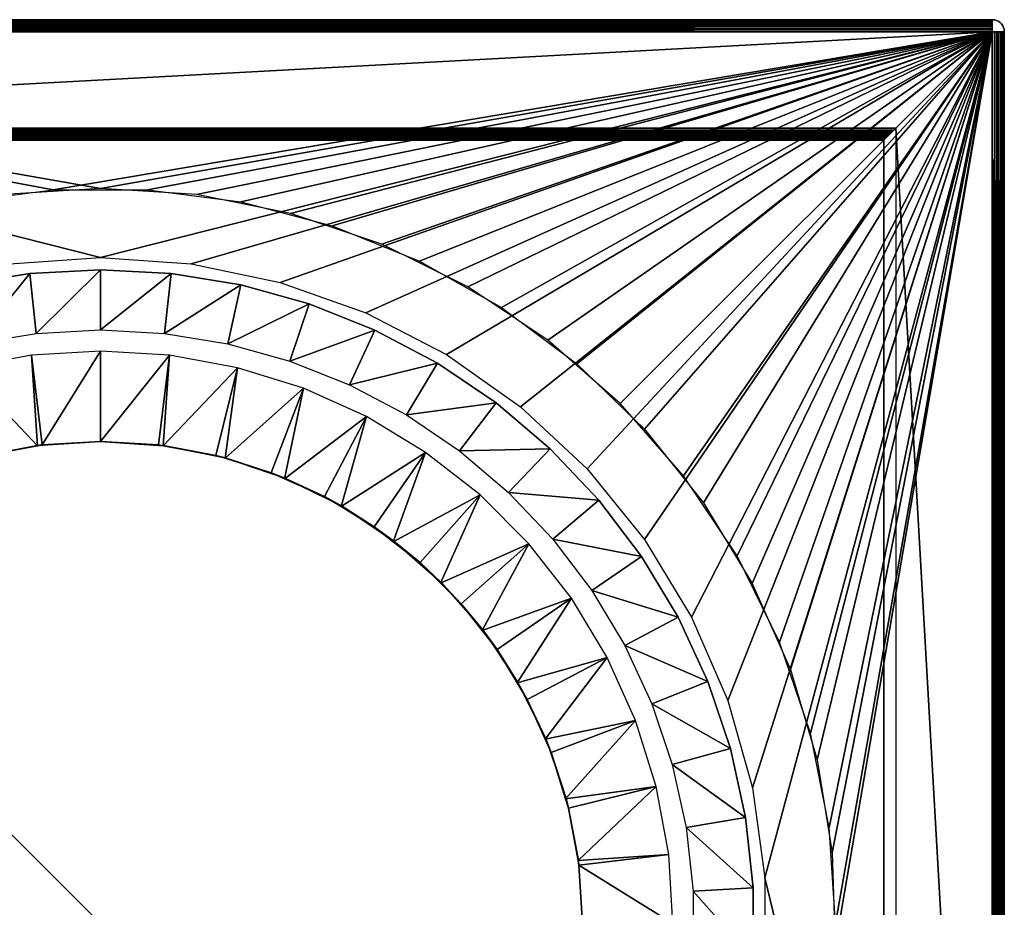
# Model space of a CAD drawing. Extents: x 0 to 500, y 0 to 1166.
# Drawn here: x 484 to 500, y 1151 to 1166 of the extents above; entities that cross this region are included whole.
import ezdxf

# ---------------------------------------------------------------- set-up
doc = ezdxf.new("R2010")
doc.units = 0
doc.header["$MEASUREMENT"] = 0

msp = doc.modelspace()

# ---------------------------------------------------------------- linework, layer by layer
for points in [[(499.799988, 1166, 32.700001), (470.200012, 1166, 32.700001), (499.799988, 1166, 65.300003)], [(499.799988, 1166, 65.300003), (470.200012, 1166, 32.700001), (470.200012, 1166, 65.300003)], [(499.799988, 1166, 30.799999), (470.200012, 1166, 30.799999), (470.200012, 1165.997559, 30.831289)], [(499.799988, 1166, 30.799999), (470.200012, 1165.997559, 30.831289), (499.799988, 1165.997559, 30.831289)], [(499.799988, 1166, 30.799999), (499.799988, 1166, 0.200003), (470.200012, 1166, 30.799999)], [(470.200012, 1166, 30.799999), (499.799988, 1166, 0.200003), (470.200012, 1166, 0.200003)], [(499.799988, 1165.997559, 65.668716), (470.200012, 1165.997559, 65.668716), (470.200012, 1166, 65.700005)], [(499.799988, 1165.997559, 65.668716), (470.200012, 1166, 65.700005), (499.799988, 1166, 65.700005)], [(499.799988, 1166, 110.799995), (499.799988, 1166, 65.700005), (470.200012, 1166, 110.799995)], [(470.200012, 1166, 110.799995), (499.799988, 1166, 65.700005), (470.200012, 1166, 65.700005)], [(499.799988, 1165.997559, 30.831289), (470.200012, 1165.997559, 30.831289), (470.200012, 1165.990234, 30.861807)], [(499.799988, 1165.997559, 30.831289), (470.200012, 1165.990234, 30.861807), (499.799988, 1165.990234, 30.861807)], [(499.799988, 1165.990234, 65.638199), (470.200012, 1165.990234, 65.638199), (470.200012, 1165.997559, 65.668716)], [(499.799988, 1165.990234, 65.638199), (470.200012, 1165.997559, 65.668716), (499.799988, 1165.997559, 65.668716)], [(499.799988, 1165.990234, 30.861807), (470.200012, 1165.990234, 30.861807), (470.200012, 1165.978149, 30.8908)], [(499.799988, 1165.990234, 30.861807), (470.200012, 1165.978149, 30.8908), (499.799988, 1165.978149, 30.8908)], [(499.799988, 1165.978149, 65.6092), (470.200012, 1165.978149, 65.6092), (470.200012, 1165.990234, 65.638199)], [(499.799988, 1165.978149, 65.6092), (470.200012, 1165.990234, 65.638199), (499.799988, 1165.990234, 65.638199)], [(499.799988, 1165.978149, 30.8908), (470.200012, 1165.978149, 30.8908), (470.200012, 1165.961792, 30.917559)], [(499.799988, 1165.978149, 30.8908), (470.200012, 1165.961792, 30.917559), (499.799988, 1165.961792, 30.917559)], [(499.799988, 1165.961792, 65.582443), (470.200012, 1165.961792, 65.582443), (470.200012, 1165.978149, 65.6092)], [(499.799988, 1165.961792, 65.582443), (470.200012, 1165.978149, 65.6092), (499.799988, 1165.978149, 65.6092)], [(499.799988, 1165.961792, 30.917559), (470.200012, 1165.961792, 30.917559), (470.200012, 1165.941528, 30.941423)], [(499.799988, 1165.961792, 30.917559), (470.200012, 1165.941528, 30.941423), (499.799988, 1165.941528, 30.941423)], [(499.799988, 1165.941528, 65.558586), (470.200012, 1165.941528, 65.558586), (470.200012, 1165.961792, 65.582443)], [(499.799988, 1165.941528, 65.558586), (470.200012, 1165.961792, 65.582443), (499.799988, 1165.961792, 65.582443)], [(499.834717, 1165.99707, 65.300003), (499.834717, 1165.99707, 32.700001), (499.799988, 1166, 32.700001)], [(499.834717, 1165.99707, 65.300003), (499.799988, 1166, 32.700001), (499.799988, 1166, 65.300003)], [(499.834717, 1165.99707, 30.799999), (499.834717, 1165.99707, 0.200003), (499.799988, 1166, 0.200003)], [(499.834717, 1165.99707, 30.799999), (499.799988, 1166, 0.200003), (499.799988, 1166, 30.799999)], [(499.799988, 1166, 65.700005), (499.799988, 1166, 110.799995), (499.834717, 1165.99707, 110.799995)], [(499.799988, 1166, 65.700005), (499.834717, 1165.99707, 110.799995), (499.834717, 1165.99707, 65.700005)], [(499.868408, 1165.987915, 65.300003), (499.868408, 1165.987915, 32.700001), (499.834717, 1165.99707, 32.700001)], [(499.868408, 1165.987915, 65.300003), (499.834717, 1165.99707, 32.700001), (499.834717, 1165.99707, 65.300003)], [(499.868408, 1165.987915, 30.799999), (499.868408, 1165.987915, 0.200003), (499.834717, 1165.99707, 0.200003)], [(499.868408, 1165.987915, 30.799999), (499.834717, 1165.99707, 0.200003), (499.834717, 1165.99707, 30.799999)], [(499.834717, 1165.99707, 65.700005), (499.834717, 1165.99707, 110.799995), (499.868408, 1165.987915, 110.799995)], [(499.834717, 1165.99707, 65.700005), (499.868408, 1165.987915, 110.799995), (499.868408, 1165.987915, 65.700005)], [(499.899994, 1165.973145, 65.300003), (499.899994, 1165.973145, 32.700001), (499.868408, 1165.987915, 32.700001)], [(499.899994, 1165.973145, 65.300003), (499.868408, 1165.987915, 32.700001), (499.868408, 1165.987915, 65.300003)], [(499.899994, 1165.973145, 30.799999), (499.899994, 1165.973145, 0.200003), (499.868408, 1165.987915, 0.200003)], [(499.899994, 1165.973145, 30.799999), (499.868408, 1165.987915, 0.200003), (499.868408, 1165.987915, 30.799999)], [(499.868408, 1165.987915, 65.700005), (499.868408, 1165.987915, 110.799995), (499.899994, 1165.973145, 110.799995)], [(499.868408, 1165.987915, 65.700005), (499.899994, 1165.973145, 110.799995), (499.899994, 1165.973145, 65.700005)], [(499.928528, 1165.953125, 65.300003), (499.928528, 1165.953125, 32.700001), (499.899994, 1165.973145, 32.700001)], [(499.928528, 1165.953125, 65.300003), (499.899994, 1165.973145, 32.700001), (499.899994, 1165.973145, 65.300003)], [(499.928528, 1165.953125, 30.799999), (499.928528, 1165.953125, 0.200003), (499.899994, 1165.973145, 0.200003)], [(499.928528, 1165.953125, 30.799999), (499.899994, 1165.973145, 0.200003), (499.899994, 1165.973145, 30.799999)], [(499.899994, 1165.973145, 65.700005), (499.899994, 1165.973145, 110.799995), (499.928528, 1165.953125, 110.799995)], [(499.899994, 1165.973145, 65.700005), (499.928528, 1165.953125, 110.799995), (499.928528, 1165.953125, 65.700005)], [(499.953217, 1165.928589, 65.300003), (499.953217, 1165.928589, 32.700001), (499.928528, 1165.953125, 32.700001)], [(499.953217, 1165.928589, 65.300003), (499.928528, 1165.953125, 32.700001), (499.928528, 1165.953125, 65.300003)], [(499.953217, 1165.928589, 30.799999), (499.953217, 1165.928589, 0.200003), (499.928528, 1165.953125, 0.200003)], [(499.953217, 1165.928589, 30.799999), (499.928528, 1165.953125, 0.200003), (499.928528, 1165.953125, 30.799999)], [(499.928528, 1165.953125, 65.700005), (499.928528, 1165.953125, 110.799995), (499.953217, 1165.928589, 110.799995)], [(499.928528, 1165.953125, 65.700005), (499.953217, 1165.928589, 110.799995), (499.953217, 1165.928589, 65.700005)], [(499.799988, 1165.941528, 30.941423), (470.200012, 1165.941528, 30.941423), (470.200012, 1165.917603, 30.961803)], [(499.799988, 1165.941528, 30.941423), (470.200012, 1165.917603, 30.961803), (499.799988, 1165.917603, 30.961803)], [(499.799988, 1165.917603, 65.5382), (470.200012, 1165.917603, 65.5382), (470.200012, 1165.941528, 65.558586)], [(499.799988, 1165.917603, 65.5382), (470.200012, 1165.941528, 65.558586), (499.799988, 1165.941528, 65.558586)], [(499.799988, 1165.917603, 30.961803), (470.200012, 1165.917603, 30.961803), (470.200012, 1165.890869, 30.978203)], [(499.799988, 1165.917603, 30.961803), (470.200012, 1165.890869, 30.978203), (499.799988, 1165.890869, 30.978203)], [(499.799988, 1165.890869, 65.521797), (470.200012, 1165.890869, 65.521797), (470.200012, 1165.917603, 65.5382)], [(499.799988, 1165.890869, 65.521797), (470.200012, 1165.917603, 65.5382), (499.799988, 1165.917603, 65.5382)], [(499.799988, 1165.890869, 30.978203), (470.200012, 1165.890869, 30.978203), (470.200012, 1165.861816, 30.990213)], [(499.799988, 1165.890869, 30.978203), (470.200012, 1165.861816, 30.990213), (499.799988, 1165.861816, 30.990213)], [(499.799988, 1165.861816, 65.509789), (470.200012, 1165.861816, 65.509789), (470.200012, 1165.890869, 65.521797)], [(499.799988, 1165.861816, 65.509789), (470.200012, 1165.890869, 65.521797), (499.799988, 1165.890869, 65.521797)], [(499.799988, 1165.861816, 30.990213), (470.200012, 1165.861816, 30.990213), (470.200012, 1165.831299, 30.997538)], [(499.799988, 1165.861816, 30.990213), (470.200012, 1165.831299, 30.997538), (499.799988, 1165.831299, 30.997538)], [(499.799988, 1165.831299, 65.502464), (470.200012, 1165.831299, 65.502464), (470.200012, 1165.861816, 65.509789)], [(499.799988, 1165.831299, 65.502464), (470.200012, 1165.861816, 65.509789), (499.799988, 1165.861816, 65.509789)], [(499.799988, 1165.831299, 30.997538), (470.200012, 1165.831299, 30.997538), (470.200012, 1165.799927, 31)], [(499.799988, 1165.831299, 30.997538), (470.200012, 1165.799927, 31), (499.799988, 1165.799927, 31)], [(499.799988, 1165.799927, 65.5), (470.200012, 1165.799927, 65.5), (470.200012, 1165.831299, 65.502464)], [(499.799988, 1165.799927, 65.5), (470.200012, 1165.831299, 65.502464), (499.799988, 1165.831299, 65.502464)], [(499.799988, 1165.799927, 32.5), (485, 1163.200073, 32.5), (470.200012, 1165.799927, 32.5)], [(470.200012, 1165.799927, 32.5), (485, 1163.200073, 32.5), (483.407562, 1163.095703, 32.5)], [(470.200012, 1165.799927, 65.5), (483.495361, 1161.947021, 65.5), (485, 1162.050049, 65.5)], [(470.200012, 1165.799927, 65.5), (485, 1162.050049, 65.5), (499.799988, 1165.799927, 65.5)], [(470.200012, 1165.799927, 31), (482.667877, 1162.975098, 31), (484.218353, 1163.174927, 31)], [(470.200012, 1165.799927, 31), (484.218353, 1163.174927, 31), (499.799988, 1165.799927, 31)], [(470.200012, 1136.199951), (470.200012, 1165.799927), (499.799988, 1136.199951)], [(499.799988, 1136.199951), (470.200012, 1165.799927), (499.799988, 1165.799927)], [(498.200012, 1164.200073, 111), (499.799988, 1165.799927, 111), (470.200012, 1164.200073, 111)], [(470.200012, 1164.200073, 111), (499.799988, 1165.799927, 111), (470.200012, 1165.799927, 111)], [(484.218353, 1163.174927, 31), (485.781677, 1163.174927, 31), (499.799988, 1165.799927, 31)], [(499.799988, 1165.799927, 32.5), (486.592407, 1163.095703, 32.5), (485, 1163.200073, 32.5)], [(499.799988, 1165.799927, 65.5), (485, 1162.050049, 65.5), (486.504608, 1161.947021, 65.5)], [(499.799988, 1165.799927, 31), (485.781677, 1163.174927, 31), (487.332123, 1162.975098, 31)], [(499.799988, 1165.799927, 65.5), (486.504608, 1161.947021, 65.5), (487.981262, 1161.640137, 65.5)], [(488.157562, 1162.784302, 32.5), (486.592407, 1163.095703, 32.5), (499.799988, 1165.799927, 32.5)], [(499.799988, 1165.799927, 31), (487.332123, 1162.975098, 31), (488.84433, 1162.578491, 31)], [(487.981262, 1161.640137, 65.5), (489.402313, 1161.135254, 65.5), (499.799988, 1165.799927, 65.5)], [(499.799988, 1165.799927, 32.5), (489.668732, 1162.27124, 32.5), (488.157562, 1162.784302, 32.5)], [(488.84433, 1162.578491, 31), (490.293396, 1161.991821, 31), (499.799988, 1165.799927, 31)], [(499.799988, 1165.799927, 65.5), (489.402313, 1161.135254, 65.5), (490.741394, 1160.441406, 65.5)], [(499.799988, 1165.799927, 32.5), (491.100006, 1161.565552, 32.5), (489.668732, 1162.27124, 32.5)], [(499.799988, 1165.799927, 31), (490.293396, 1161.991821, 31), (491.655518, 1161.224609, 31)], [(499.799988, 1165.799927, 65.5), (490.741394, 1160.441406, 65.5), (491.973511, 1159.571655, 65.5)], [(492.42688, 1160.678833, 32.5), (491.100006, 1161.565552, 32.5), (499.799988, 1165.799927, 32.5)], [(499.799988, 1165.799927, 31), (491.655518, 1161.224609, 31), (492.908356, 1160.289673, 31)], [(491.973511, 1159.571655, 65.5), (493.075714, 1158.542114, 65.5), (499.799988, 1165.799927, 65.5)], [(499.799988, 1165.799927, 32.5), (493.626709, 1159.626709, 32.5), (492.42688, 1160.678833, 32.5)], [(492.908356, 1160.289673, 31), (494.031372, 1159.202148, 31), (499.799988, 1165.799927, 31)], [(493.075714, 1158.542114, 65.5), (494.027496, 1157.372192, 65.5), (499.799988, 1165.799927, 65.5)], [(499.799988, 1165.799927, 32.5), (494.678925, 1158.42688, 32.5), (493.626709, 1159.626709, 32.5)], [(499.799988, 1165.799927, 65.5), (494.027496, 1157.372192, 65.5), (494.811127, 1156.08374, 65.5)], [(499.799988, 1165.799927, 31), (494.031372, 1159.202148, 31), (495.006073, 1157.979858, 31)], [(495.565491, 1157.099976, 32.5), (494.678925, 1158.42688, 32.5), (499.799988, 1165.799927, 32.5)], [(499.799988, 1165.799927, 65.5), (494.811127, 1156.08374, 65.5), (495.411987, 1154.700439, 65.5)], [(499.799988, 1165.799927, 31), (495.006073, 1157.979858, 31), (495.816498, 1156.642944, 31)], [(495.411987, 1154.700439, 65.5), (495.818848, 1153.248169, 65.5), (499.799988, 1165.799927, 65.5)], [(499.799988, 1165.799927, 32.5), (496.271301, 1155.668701, 32.5), (495.565491, 1157.099976, 32.5)], [(496.44928, 1155.213501, 31), (499.799988, 1165.799927, 31), (495.816498, 1156.642944, 31)], [(499.799988, 1165.799927, 65.5), (495.818848, 1153.248169, 65.5), (496.024261, 1151.75415, 65.5)], [(499.799988, 1165.799927, 65.5), (496.024261, 1151.75415, 65.5), (499.799988, 1136.199951, 65.5)], [(496.784271, 1154.157593, 32.5), (496.271301, 1155.668701, 32.5), (499.799988, 1165.799927, 32.5)], [(496.44928, 1155.213501, 31), (496.894135, 1153.714722, 31), (499.799988, 1165.799927, 31)], [(499.799988, 1165.799927, 32.5), (497.095612, 1152.592407, 32.5), (496.784271, 1154.157593, 32.5)], [(496.894135, 1153.714722, 31), (497.143616, 1152.171509, 31), (499.799988, 1165.799927, 31)], [(499.799988, 1165.799927, 32.5), (497.200012, 1151, 32.5), (497.095612, 1152.592407, 32.5)], [(499.799988, 1165.799927, 31), (497.143616, 1152.171509, 31), (497.193726, 1150.609009, 31)], [(499.799988, 1165.799927, 31), (497.193726, 1150.609009, 31), (499.799988, 1136.199951, 31)], [(499.799988, 1136.199951, 32.5), (497.200012, 1151, 32.5), (499.799988, 1165.799927, 32.5)], [(498.200012, 1164.200073, 111), (499.799988, 1136.199951, 111), (499.799988, 1165.799927, 111)], [(499.834717, 1136.199951, 30.996964), (499.834717, 1165.799927, 30.996964), (499.799988, 1165.799927, 31)], [(499.834717, 1136.199951, 30.996964), (499.799988, 1165.799927, 31), (499.799988, 1136.199951, 31)], [(499.799988, 1136.199951, 65.5), (499.799988, 1165.799927, 65.5), (499.834717, 1165.799927, 65.503036)], [(499.799988, 1136.199951, 65.5), (499.834717, 1165.799927, 65.503036), (499.834717, 1136.199951, 65.503036)], [(499.868408, 1136.199951, 30.98794), (499.868408, 1165.799927, 30.98794), (499.834717, 1165.799927, 30.996964)], [(499.868408, 1136.199951, 30.98794), (499.834717, 1165.799927, 30.996964), (499.834717, 1136.199951, 30.996964)], [(499.834717, 1136.199951, 65.503036), (499.834717, 1165.799927, 65.503036), (499.868408, 1165.799927, 65.512062)], [(499.834717, 1136.199951, 65.503036), (499.868408, 1165.799927, 65.512062), (499.868408, 1136.199951, 65.512062)], [(499.899994, 1136.199951, 30.973207), (499.899994, 1165.799927, 30.973207), (499.868408, 1165.799927, 30.98794)], [(499.899994, 1136.199951, 30.973207), (499.868408, 1165.799927, 30.98794), (499.868408, 1136.199951, 30.98794)], [(499.868408, 1136.199951, 65.512062), (499.868408, 1165.799927, 65.512062), (499.899994, 1165.799927, 65.526802)], [(499.868408, 1136.199951, 65.512062), (499.899994, 1165.799927, 65.526802), (499.899994, 1136.199951, 65.526802)], [(499.928528, 1136.199951, 30.953209), (499.928528, 1165.799927, 30.953209), (499.899994, 1165.799927, 30.973207)], [(499.928528, 1136.199951, 30.953209), (499.899994, 1165.799927, 30.973207), (499.899994, 1136.199951, 30.973207)], [(499.899994, 1136.199951, 65.526802), (499.899994, 1165.799927, 65.526802), (499.928528, 1165.799927, 65.546799)], [(499.899994, 1136.199951, 65.526802), (499.928528, 1165.799927, 65.546799), (499.928528, 1136.199951, 65.546799)], [(499.953217, 1136.199951, 30.92856), (499.953217, 1165.799927, 30.92856), (499.928528, 1165.799927, 30.953209)], [(499.953217, 1136.199951, 30.92856), (499.928528, 1165.799927, 30.953209), (499.928528, 1136.199951, 30.953209)], [(499.928528, 1136.199951, 65.546799), (499.928528, 1165.799927, 65.546799), (499.953217, 1165.799927, 65.571442)], [(499.928528, 1136.199951, 65.546799), (499.953217, 1165.799927, 65.571442), (499.953217, 1136.199951, 65.571442)], [(499.973175, 1165.900024, 65.300003), (499.973175, 1165.900024, 32.700001), (499.953217, 1165.928589, 32.700001)], [(499.973175, 1165.900024, 65.300003), (499.953217, 1165.928589, 32.700001), (499.953217, 1165.928589, 65.300003)], [(499.973175, 1165.900024, 30.799999), (499.973175, 1165.900024, 0.200003), (499.953217, 1165.928589, 0.200003)], [(499.973175, 1165.900024, 30.799999), (499.953217, 1165.928589, 0.200003), (499.953217, 1165.928589, 30.799999)], [(499.953217, 1165.928589, 65.700005), (499.953217, 1165.928589, 110.799995), (499.973175, 1165.900024, 110.799995)], [(499.953217, 1165.928589, 65.700005), (499.973175, 1165.900024, 110.799995), (499.973175, 1165.900024, 65.700005)], [(499.973175, 1136.199951, 30.900002), (499.973175, 1165.799927, 30.900002), (499.953217, 1165.799927, 30.92856)], [(499.973175, 1136.199951, 30.900002), (499.953217, 1165.799927, 30.92856), (499.953217, 1136.199951, 30.92856)], [(499.953217, 1136.199951, 65.571442), (499.953217, 1165.799927, 65.571442), (499.973175, 1165.799927, 65.599998)], [(499.953217, 1136.199951, 65.571442), (499.973175, 1165.799927, 65.599998), (499.973175, 1136.199951, 65.599998)], [(499.987915, 1165.868408, 65.300003), (499.987915, 1165.868408, 32.700001), (499.973175, 1165.900024, 32.700001)], [(499.987915, 1165.868408, 65.300003), (499.973175, 1165.900024, 32.700001), (499.973175, 1165.900024, 65.300003)], [(499.987915, 1165.868408, 30.799999), (499.987915, 1165.868408, 0.200003), (499.973175, 1165.900024, 0.200003)], [(499.987915, 1165.868408, 30.799999), (499.973175, 1165.900024, 0.200003), (499.973175, 1165.900024, 30.799999)], [(499.973175, 1165.900024, 65.700005), (499.973175, 1165.900024, 110.799995), (499.987915, 1165.868408, 110.799995)], [(499.973175, 1165.900024, 65.700005), (499.987915, 1165.868408, 110.799995), (499.987915, 1165.868408, 65.700005)], [(499.987915, 1136.199951, 30.868404), (499.987915, 1165.799927, 30.868404), (499.973175, 1165.799927, 30.900002)], [(499.987915, 1136.199951, 30.868404), (499.973175, 1165.799927, 30.900002), (499.973175, 1136.199951, 30.900002)], [(499.973175, 1136.199951, 65.599998), (499.973175, 1165.799927, 65.599998), (499.987915, 1165.799927, 65.631599)], [(499.973175, 1136.199951, 65.599998), (499.987915, 1165.799927, 65.631599), (499.987915, 1136.199951, 65.631599)], [(499.996948, 1165.834717, 65.300003), (499.996948, 1165.834717, 32.700001), (499.987915, 1165.868408, 32.700001)], [(499.996948, 1165.834717, 65.300003), (499.987915, 1165.868408, 32.700001), (499.987915, 1165.868408, 65.300003)], [(499.996948, 1165.834717, 30.799999), (499.996948, 1165.834717, 0.200003), (499.987915, 1165.868408, 0.200003)], [(499.996948, 1165.834717, 30.799999), (499.987915, 1165.868408, 0.200003), (499.987915, 1165.868408, 30.799999)], [(499.987915, 1165.868408, 65.700005), (499.987915, 1165.868408, 110.799995), (499.996948, 1165.834717, 110.799995)], [(499.987915, 1165.868408, 65.700005), (499.996948, 1165.834717, 110.799995), (499.996948, 1165.834717, 65.700005)], [(499.996948, 1136.199951, 30.83473), (499.996948, 1165.799927, 30.83473), (499.987915, 1165.799927, 30.868404)], [(499.996948, 1136.199951, 30.83473), (499.987915, 1165.799927, 30.868404), (499.987915, 1136.199951, 30.868404)], [(499.987915, 1136.199951, 65.631599), (499.987915, 1165.799927, 65.631599), (499.996948, 1165.799927, 65.665276)], [(499.987915, 1136.199951, 65.631599), (499.996948, 1165.799927, 65.665276), (499.996948, 1136.199951, 65.665276)], [(500, 1165.799927, 65.300003), (500, 1165.799927, 32.700001), (499.996948, 1165.834717, 32.700001)], [(500, 1165.799927, 65.300003), (499.996948, 1165.834717, 32.700001), (499.996948, 1165.834717, 65.300003)], [(500, 1165.799927, 30.799999), (500, 1165.799927, 0.200003), (499.996948, 1165.834717, 0.200003)], [(500, 1165.799927, 30.799999), (499.996948, 1165.834717, 0.200003), (499.996948, 1165.834717, 30.799999)], [(499.996948, 1165.834717, 65.700005), (499.996948, 1165.834717, 110.799995), (500, 1165.799927, 110.799995)], [(499.996948, 1165.834717, 65.700005), (500, 1165.799927, 110.799995), (500, 1165.799927, 65.700005)], [(500, 1136.199951, 30.799999), (500, 1165.799927, 30.799999), (499.996948, 1165.799927, 30.83473)], [(500, 1136.199951, 30.799999), (499.996948, 1165.799927, 30.83473), (499.996948, 1136.199951, 30.83473)], [(499.996948, 1136.199951, 65.665276), (499.996948, 1165.799927, 65.665276), (500, 1165.799927, 65.700005)], [(499.996948, 1136.199951, 65.665276), (500, 1165.799927, 65.700005), (500, 1136.199951, 65.700005)], [(500, 1136.199951, 32.700001), (500, 1165.799927, 32.700001), (500, 1136.199951, 65.300003)], [(500, 1136.199951, 65.300003), (500, 1165.799927, 32.700001), (500, 1165.799927, 65.300003)], [(500, 1136.199951, 0.200003), (500, 1165.799927, 0.200003), (500, 1136.199951, 30.799999)], [(500, 1136.199951, 30.799999), (500, 1165.799927, 0.200003), (500, 1165.799927, 30.799999)], [(500, 1136.199951, 65.700005), (500, 1165.799927, 65.700005), (500, 1136.199951, 110.799995)], [(500, 1136.199951, 110.799995), (500, 1165.799927, 65.700005), (500, 1165.799927, 110.799995)], [(498.13858, 1164.13855, 110.989151), (470.151611, 1164.151611, 110.994057), (470.13858, 1164.13855, 110.989151)], [(498.13858, 1164.13855, 110.989151), (470.168884, 1164.168823, 110.996178), (470.151611, 1164.151611, 110.994057)], [(470.168884, 1164.168823, 110.996178), (498.168884, 1164.168823, 110.996178), (498.200012, 1164.200073, 111)], [(470.168884, 1164.168823, 110.996178), (498.200012, 1164.200073, 111), (470.200012, 1164.200073, 111)], [(498.151611, 1164.151611, 110.994057), (498.168884, 1164.168823, 110.996178), (470.168884, 1164.168823, 110.996178)], [(498.151611, 1164.151611, 110.994057), (470.168884, 1164.168823, 110.996178), (498.13858, 1164.13855, 110.989151)], [(498.200012, 1137.799927, 111), (499.799988, 1136.199951, 111), (498.200012, 1164.200073, 111)], [(470, 1164, 110.799995), (498, 1164, 110.799995), (470.001526, 1164.001465, 110.824745)], [(470, 1164, 110.799995), (470, 1164, 65.700005), (498, 1164, 110.799995)], [(498, 1164, 110.799995), (470, 1164, 65.700005), (498, 1164, 65.700005)], [(470.001526, 1164.001465, 110.824745), (498.001526, 1164.001465, 110.824745), (470.002777, 1164.002808, 110.83123)], [(470.001526, 1164.001465, 110.824745), (498, 1164, 110.799995), (498.001526, 1164.001465, 110.824745)], [(470.002777, 1164.002808, 110.83123), (498.002777, 1164.002808, 110.83123), (470.006287, 1164.006226, 110.849854)], [(470.002777, 1164.002808, 110.83123), (498.001526, 1164.001465, 110.824745), (498.002777, 1164.002808, 110.83123)], [(470.006287, 1164.006226, 110.849854), (498.006287, 1164.006226, 110.849854), (470.010223, 1164.010254, 110.861656)], [(470.006287, 1164.006226, 110.849854), (498.002777, 1164.002808, 110.83123), (498.006287, 1164.006226, 110.849854)], [(470.010223, 1164.010254, 110.861656), (498.010223, 1164.010254, 110.861656), (470.014801, 1164.014771, 110.875595)], [(470.010223, 1164.010254, 110.861656), (498.006287, 1164.006226, 110.849854), (498.010223, 1164.010254, 110.861656)], [(470.014801, 1164.014771, 110.875595), (498.014801, 1164.014771, 110.875595), (470.022247, 1164.022217, 110.890556)], [(470.014801, 1164.014771, 110.875595), (498.010223, 1164.010254, 110.861656), (498.014801, 1164.014771, 110.875595)], [(470.022247, 1164.022217, 110.890556), (498.022247, 1164.022217, 110.890556), (470.027985, 1164.027954, 110.902054)], [(470.022247, 1164.022217, 110.890556), (498.014801, 1164.014771, 110.875595), (498.022247, 1164.022217, 110.890556)], [(470.027985, 1164.027954, 110.902054), (498.022247, 1164.022217, 110.890556), (470.038727, 1164.038696, 110.917168)], [(498.038727, 1164.038696, 110.917168), (470.047058, 1164.046997, 110.928879), (470.038727, 1164.038696, 110.917168)], [(498.038727, 1164.038696, 110.917168), (470.038727, 1164.038696, 110.917168), (498.027985, 1164.027954, 110.902054)], [(498.027985, 1164.027954, 110.902054), (470.038727, 1164.038696, 110.917168), (498.022247, 1164.022217, 110.890556)], [(470.059143, 1164.059204, 110.940811), (470.047058, 1164.046997, 110.928879), (498.038727, 1164.038696, 110.917168)], [(498.059143, 1164.059204, 110.940811), (470.073517, 1164.073486, 110.954926), (470.059143, 1164.059204, 110.940811)], [(498.059143, 1164.059204, 110.940811), (470.059143, 1164.059204, 110.940811), (498.047058, 1164.046997, 110.928879)], [(498.047058, 1164.046997, 110.928879), (470.059143, 1164.059204, 110.940811), (498.038727, 1164.038696, 110.917168)], [(470.082916, 1164.083008, 110.96109), (470.073517, 1164.073486, 110.954926), (498.059143, 1164.059204, 110.940811)], [(498.082947, 1164.083008, 110.96109), (470.108459, 1164.108521, 110.977829), (470.082916, 1164.083008, 110.96109)], [(498.082947, 1164.083008, 110.96109), (470.082916, 1164.083008, 110.96109), (498.073517, 1164.073486, 110.954926)], [(498.073517, 1164.073486, 110.954926), (470.082916, 1164.083008, 110.96109), (498.059143, 1164.059204, 110.940811)], [(470.109222, 1164.109253, 110.978111), (470.108459, 1164.108521, 110.977829), (498.082947, 1164.083008, 110.96109)], [(498.13858, 1164.13855, 110.989151), (470.13858, 1164.13855, 110.989151), (470.109222, 1164.109253, 110.978111)], [(470.109222, 1164.109253, 110.978111), (498.109222, 1164.109253, 110.978111), (498.13858, 1164.13855, 110.989151)], [(498.082947, 1164.083008, 110.96109), (498.108459, 1164.108521, 110.977829), (470.109222, 1164.109253, 110.978111)], [(470.109222, 1164.109253, 110.978111), (498.108459, 1164.108521, 110.977829), (498.109222, 1164.109253, 110.978111)], [(498, 1164, 110.799995), (498, 1164, 65.700005), (498, 1138, 110.799995)], [(498, 1138, 110.799995), (498, 1164, 65.700005), (498, 1138, 65.700005)], [(483.826904, 1161.786377, 74.5), (483.826904, 1161.786377, 65.700005), (482.667572, 1161.596313, 65.700005)], [(483.826904, 1161.786377, 74.5), (482.667572, 1161.596313, 65.700005), (482.667572, 1161.596313, 74.5)], [(482.667572, 1161.596313, 74.5), (482.882538, 1160.619751, 75.500008), (483.826904, 1161.786377, 74.5)], [(483.826904, 1161.786377, 74.5), (482.882538, 1160.619751, 75.500008), (483.935028, 1160.792358, 75.500008)], [(485, 1161.849976, 74.5), (485, 1161.849976, 65.700005), (483.826904, 1161.786377, 65.700005)], [(485, 1161.849976, 74.5), (483.826904, 1161.786377, 65.700005), (483.826904, 1161.786377, 74.5)], [(483.826904, 1161.786377, 74.5), (483.935028, 1160.792358, 75.500008), (485, 1161.849976, 74.5)], [(485, 1161.849976, 74.5), (483.935028, 1160.792358, 75.500008), (485, 1160.850098, 75.500008)], [(486.173096, 1161.786377, 74.5), (486.173096, 1161.786377, 65.700005), (485, 1161.849976, 65.700005)], [(486.173096, 1161.786377, 74.5), (485, 1161.849976, 65.700005), (485, 1161.849976, 74.5)], [(485, 1161.849976, 74.5), (485, 1160.850098, 75.500008), (486.173096, 1161.786377, 74.5)], [(486.173096, 1161.786377, 74.5), (485, 1160.850098, 75.500008), (486.064972, 1160.792358, 75.500008)], [(486.173096, 1161.786377, 74.5), (486.064972, 1160.792358, 75.500008), (487.332397, 1161.596313, 74.5)], [(487.332397, 1161.596313, 74.5), (487.332397, 1161.596313, 65.700005), (486.173096, 1161.786377, 65.700005)], [(487.332397, 1161.596313, 74.5), (486.173096, 1161.786377, 65.700005), (486.173096, 1161.786377, 74.5)], [(487.332397, 1161.596313, 74.5), (486.064972, 1160.792358, 75.500008), (487.117462, 1160.619751, 75.500008)], [(487.332397, 1161.596313, 74.5), (487.117462, 1160.619751, 75.500008), (488.464417, 1161.282104, 74.5)], [(488.464417, 1161.282104, 74.5), (488.464417, 1161.282104, 65.700005), (487.332397, 1161.596313, 65.700005)], [(488.464417, 1161.282104, 74.5), (487.332397, 1161.596313, 65.700005), (487.332397, 1161.596313, 74.5)], [(488.464417, 1161.282104, 74.5), (487.117462, 1160.619751, 75.500008), (488.145111, 1160.334351, 75.500008)], [(488.464417, 1161.282104, 74.5), (488.145111, 1160.334351, 75.500008), (489.555786, 1160.847168, 74.5)], [(489.555786, 1160.847168, 74.5), (489.555786, 1160.847168, 65.700005), (488.464417, 1161.282104, 65.700005)], [(489.555786, 1160.847168, 74.5), (488.464417, 1161.282104, 65.700005), (488.464417, 1161.282104, 74.5)], [(489.555786, 1160.847168, 74.5), (488.145111, 1160.334351, 75.500008), (489.135925, 1159.939697, 75.500008)], [(489.555786, 1160.847168, 74.5), (489.135925, 1159.939697, 75.500008), (490.593719, 1160.296875, 74.5)], [(490.593719, 1160.296875, 74.5), (490.593719, 1160.296875, 65.700005), (489.555786, 1160.847168, 65.700005)], [(490.593719, 1160.296875, 74.5), (489.555786, 1160.847168, 65.700005), (489.555786, 1160.847168, 74.5)], [(482.726501, 1160.223999, 75.500008), (483.956573, 1158.927246, 74), (483.854889, 1160.430664, 75.500008)], [(483.854889, 1160.430664, 75.500008), (484.035706, 1158.941772, 74), (485, 1160.5, 75.500008)], [(483.854889, 1160.430664, 75.500008), (483.956573, 1158.927246, 74), (484.035706, 1158.941772, 74)], [(485, 1160.5, 75.500008), (484.035706, 1158.941772, 74), (485, 1158.999878, 74)], [(485, 1160.5, 75.500008), (485, 1158.999878, 74), (486.145081, 1160.430664, 75.500008)], [(486.145081, 1160.430664, 75.500008), (485, 1158.999878, 74), (485.964294, 1158.941772, 74)], [(486.145081, 1160.430664, 75.500008), (485.964294, 1158.941772, 74), (486.043396, 1158.927246, 74)], [(487.273529, 1160.223999, 75.500008), (486.145081, 1160.430664, 75.500008), (486.043396, 1158.927246, 74)], [(482.726501, 1160.223999, 75.500008), (483.085449, 1158.767456, 74), (483.956573, 1158.927246, 74)], [(486.043396, 1158.927246, 74), (486.91452, 1158.767456, 74), (487.273529, 1160.223999, 75.500008)], [(487.273529, 1160.223999, 75.500008), (486.91452, 1158.767456, 74), (487.068115, 1158.719604, 74)], [(487.273529, 1160.223999, 75.500008), (487.068115, 1158.719604, 74), (488.368744, 1159.88269, 75.500008)], [(490.593719, 1160.296875, 74.5), (489.135925, 1159.939697, 75.500008), (490.078217, 1159.440063, 75.500008)], [(490.593719, 1160.296875, 74.5), (490.078217, 1159.440063, 75.500008), (491.566132, 1159.637695, 74.5)], [(491.566132, 1159.637695, 74.5), (491.566132, 1159.637695, 65.700005), (490.593719, 1160.296875, 65.700005)], [(491.566132, 1159.637695, 74.5), (490.593719, 1160.296875, 65.700005), (490.593719, 1160.296875, 74.5)], [(487.068115, 1158.719604, 74), (487.836853, 1158.480225, 74), (488.368744, 1159.88269, 75.500008)], [(488.368744, 1159.88269, 75.500008), (487.836853, 1158.480225, 74), (488.056946, 1158.380981, 74)], [(488.368744, 1159.88269, 75.500008), (488.056946, 1158.380981, 74), (489.414856, 1159.411865, 75.500008)], [(491.566132, 1159.637695, 74.5), (490.078217, 1159.440063, 75.500008), (490.960968, 1158.841431, 75.500008)], [(491.566132, 1159.637695, 74.5), (490.960968, 1158.841431, 75.500008), (492.461517, 1158.877075, 74.5)], [(492.461517, 1158.877075, 74.5), (492.461517, 1158.877075, 65.700005), (491.566132, 1159.637695, 65.700005)], [(492.461517, 1158.877075, 74.5), (491.566132, 1159.637695, 65.700005), (491.566132, 1159.637695, 74.5)], [(488.056946, 1158.380981, 74), (488.717804, 1158.083618, 74), (489.414856, 1159.411865, 75.500008)], [(489.414856, 1159.411865, 75.500008), (488.717804, 1158.083618, 74), (488.993286, 1157.916992, 74)], [(489.414856, 1159.411865, 75.500008), (488.993286, 1157.916992, 74), (490.396606, 1158.818359, 75.500008)], [(483.955811, 1158.931519, 51.5), (483.085449, 1158.767456, 74), (482.929443, 1158.727417, 51.5)], [(483.955811, 1158.931519, 51.5), (483.956573, 1158.927246, 74), (483.085449, 1158.767456, 74)], [(485, 1158.999878, 51.5), (484.035706, 1158.941772, 74), (483.955811, 1158.931519, 51.5)], [(484.035706, 1158.941772, 74), (483.956573, 1158.927246, 74), (483.955811, 1158.931519, 51.5)], [(485, 1158.999878, 74), (484.035706, 1158.941772, 74), (485, 1158.999878, 51.5)], [(486.044189, 1158.931519, 51.5), (486.043396, 1158.927246, 74), (485, 1158.999878, 51.5)], [(485, 1158.999878, 51.5), (486.043396, 1158.927246, 74), (485.964294, 1158.941772, 74)], [(485, 1158.999878, 51.5), (485.964294, 1158.941772, 74), (485, 1158.999878, 74)], [(486.044189, 1158.931519, 51.5), (486.91452, 1158.767456, 74), (486.043396, 1158.927246, 74)], [(487.070557, 1158.727417, 51.5), (486.91452, 1158.767456, 74), (486.044189, 1158.931519, 51.5)], [(487.070557, 1158.727417, 51.5), (487.068115, 1158.719604, 74), (486.91452, 1158.767456, 74)], [(488.993286, 1157.916992, 74), (489.544525, 1157.583984, 74), (490.396606, 1158.818359, 75.500008)], [(490.396606, 1158.818359, 75.500008), (489.544525, 1157.583984, 74), (489.861328, 1157.335693, 74)], [(490.396606, 1158.818359, 75.500008), (489.861328, 1157.335693, 74), (491.299652, 1158.11084, 75.500008)], [(492.461517, 1158.877075, 74.5), (490.960968, 1158.841431, 75.500008), (491.773834, 1158.151001, 75.500008)], [(492.461517, 1158.877075, 74.5), (491.773834, 1158.151001, 75.500008), (493.26944, 1158.024048, 74.5)], [(493.26944, 1158.024048, 74.5), (493.26944, 1158.024048, 65.700005), (492.461517, 1158.877075, 65.700005)], [(493.26944, 1158.024048, 74.5), (492.461517, 1158.877075, 65.700005), (492.461517, 1158.877075, 74.5)], [(487.836853, 1158.480225, 74), (487.068115, 1158.719604, 74), (487.070557, 1158.727417, 51.5)], [(488.061462, 1158.390991, 51.5), (487.836853, 1158.480225, 74), (487.070557, 1158.727417, 51.5)], [(488.061462, 1158.390991, 51.5), (488.056946, 1158.380981, 74), (487.836853, 1158.480225, 74)], [(488.717804, 1158.083618, 74), (488.056946, 1158.380981, 74), (488.061462, 1158.390991, 51.5)], [(489, 1157.928223, 51.5), (488.717804, 1158.083618, 74), (488.061462, 1158.390991, 51.5)], [(489.861328, 1157.335693, 74), (490.304962, 1156.988159, 74), (491.299652, 1158.11084, 75.500008)], [(491.299652, 1158.11084, 75.500008), (490.304962, 1156.988159, 74), (490.646545, 1156.646484, 74)], [(491.299652, 1158.11084, 75.500008), (490.646545, 1156.646484, 74), (492.11084, 1157.299805, 75.500008)], [(493.26944, 1158.024048, 74.5), (491.773834, 1158.151001, 75.500008), (492.507294, 1157.376709, 75.500008)], [(489, 1157.928223, 51.5), (488.993286, 1157.916992, 74), (488.717804, 1158.083618, 74)], [(493.26944, 1158.024048, 74.5), (492.507294, 1157.376709, 75.500008), (493.980408, 1157.088867, 74.5)], [(493.980408, 1157.088867, 74.5), (493.980408, 1157.088867, 65.700005), (493.26944, 1158.024048, 65.700005)], [(493.980408, 1157.088867, 74.5), (493.26944, 1158.024048, 65.700005), (493.26944, 1158.024048, 74.5)], [(489.544525, 1157.583984, 74), (488.993286, 1157.916992, 74), (489, 1157.928223, 51.5)], [(489.870056, 1157.346802, 51.5), (489.544525, 1157.583984, 74), (489, 1157.928223, 51.5)], [(489.870056, 1157.346802, 51.5), (489.861328, 1157.335693, 74), (489.544525, 1157.583984, 74)], [(490.304962, 1156.988159, 74), (489.861328, 1157.335693, 74), (489.870056, 1157.346802, 51.5)], [(490.65686, 1156.65686, 51.5), (490.304962, 1156.988159, 74), (489.870056, 1157.346802, 51.5)], [(490.646545, 1156.646484, 74), (490.988068, 1156.304932, 74), (492.11084, 1157.299805, 75.500008)], [(492.11084, 1157.299805, 75.500008), (490.988068, 1156.304932, 74), (491.335632, 1155.861328, 74)], [(492.11084, 1157.299805, 75.500008), (491.335632, 1155.861328, 74), (492.818359, 1156.396606, 75.500008)], [(493.980408, 1157.088867, 74.5), (492.507294, 1157.376709, 75.500008), (493.15274, 1156.52771, 75.500008)], [(490.65686, 1156.65686, 51.5), (490.646545, 1156.646484, 74), (490.304962, 1156.988159, 74)], [(493.980408, 1157.088867, 74.5), (493.15274, 1156.52771, 75.500008), (494.586121, 1156.082153, 74.5)], [(494.586121, 1156.082153, 74.5), (494.586121, 1156.082153, 65.700005), (493.980408, 1157.088867, 65.700005)], [(494.586121, 1156.082153, 74.5), (493.980408, 1157.088867, 65.700005), (493.980408, 1157.088867, 74.5)], [(490.988068, 1156.304932, 74), (490.646545, 1156.646484, 74), (490.65686, 1156.65686, 51.5)], [(491.346832, 1155.870117, 51.5), (490.988068, 1156.304932, 74), (490.65686, 1156.65686, 51.5)], [(494.586121, 1156.082153, 74.5), (493.15274, 1156.52771, 75.500008), (493.702576, 1155.613892, 75.500008)], [(491.346832, 1155.870117, 51.5), (491.335632, 1155.861328, 74), (490.988068, 1156.304932, 74)], [(491.335632, 1155.861328, 74), (491.583893, 1155.544556, 74), (492.818359, 1156.396606, 75.500008)], [(492.818359, 1156.396606, 75.500008), (491.583893, 1155.544556, 74), (491.917084, 1154.993286, 74)], [(492.818359, 1156.396606, 75.500008), (491.917084, 1154.993286, 74), (493.411835, 1155.414795, 75.500008)], [(494.586121, 1156.082153, 74.5), (493.702576, 1155.613892, 75.500008), (495.079407, 1155.015991, 74.5)], [(495.079407, 1155.015991, 74.5), (495.079407, 1155.015991, 65.700005), (494.586121, 1156.082153, 65.700005)], [(495.079407, 1155.015991, 74.5), (494.586121, 1156.082153, 65.700005), (494.586121, 1156.082153, 74.5)], [(491.583893, 1155.544556, 74), (491.335632, 1155.861328, 74), (491.346832, 1155.870117, 51.5)], [(491.928192, 1155, 51.5), (491.583893, 1155.544556, 74), (491.346832, 1155.870117, 51.5)], [(491.928192, 1155, 51.5), (491.917084, 1154.993286, 74), (491.583893, 1155.544556, 74)], [(495.079407, 1155.015991, 74.5), (493.702576, 1155.613892, 75.500008), (494.150391, 1154.645874, 75.500008)], [(491.917084, 1154.993286, 74), (492.083649, 1154.717773, 74), (493.411835, 1155.414795, 75.500008)], [(493.411835, 1155.414795, 75.500008), (492.083649, 1154.717773, 74), (492.381042, 1154.057007, 74)], [(493.411835, 1155.414795, 75.500008), (492.381042, 1154.057007, 74), (493.88266, 1154.368774, 75.500008)], [(492.083649, 1154.717773, 74), (491.917084, 1154.993286, 74), (491.928192, 1155, 51.5)], [(492.391052, 1154.061523, 51.5), (492.083649, 1154.717773, 74), (491.928192, 1155, 51.5)], [(495.079407, 1155.015991, 74.5), (494.150391, 1154.645874, 75.500008), (495.454498, 1153.90271, 74.5)], [(495.454498, 1153.90271, 74.5), (495.454498, 1153.90271, 65.700005), (495.079407, 1155.015991, 65.700005)], [(495.454498, 1153.90271, 74.5), (495.079407, 1155.015991, 65.700005), (495.079407, 1155.015991, 74.5)], [(492.391052, 1154.061523, 51.5), (492.381042, 1154.057007, 74), (492.083649, 1154.717773, 74)], [(495.454498, 1153.90271, 74.5), (494.150391, 1154.645874, 75.500008), (494.490967, 1153.635132, 75.500008)], [(492.381042, 1154.057007, 74), (492.480133, 1153.836792, 74), (493.88266, 1154.368774, 75.500008)], [(493.88266, 1154.368774, 75.500008), (492.480133, 1153.836792, 74), (492.719666, 1153.068115, 74)], [(493.88266, 1154.368774, 75.500008), (492.719666, 1153.068115, 74), (494.223938, 1153.27356, 75.500008)], [(492.480133, 1153.836792, 74), (492.381042, 1154.057007, 74), (492.391052, 1154.061523, 51.5)], [(492.727386, 1153.070557, 51.5), (492.480133, 1153.836792, 74), (492.391052, 1154.061523, 51.5)], [(495.454498, 1153.90271, 74.5), (494.490967, 1153.635132, 75.500008), (495.707062, 1152.755249, 74.5)], [(495.707062, 1152.755249, 74.5), (495.707062, 1152.755249, 65.700005), (495.454498, 1153.90271, 65.700005)], [(495.707062, 1152.755249, 74.5), (495.454498, 1153.90271, 65.700005), (495.454498, 1153.90271, 74.5)], [(492.727386, 1153.070557, 51.5), (492.719666, 1153.068115, 74), (492.480133, 1153.836792, 74)], [(495.707062, 1152.755249, 74.5), (494.490967, 1153.635132, 75.500008), (494.720215, 1152.593628, 75.500008)], [(492.719666, 1153.068115, 74), (492.767517, 1152.914551, 74), (494.223938, 1153.27356, 75.500008)], [(494.223938, 1153.27356, 75.500008), (492.767517, 1152.914551, 74), (492.927155, 1152.043335, 74)], [(494.223938, 1153.27356, 75.500008), (492.927155, 1152.043335, 74), (494.430725, 1152.145142, 75.500008)], [(492.767517, 1152.914551, 74), (492.719666, 1153.068115, 74), (492.727386, 1153.070557, 51.5)], [(492.931549, 1152.044312, 51.5), (492.767517, 1152.914551, 74), (492.727386, 1153.070557, 51.5)], [(492.931549, 1152.044312, 51.5), (492.927155, 1152.043335, 74), (492.767517, 1152.914551, 74)], [(495.707062, 1152.755249, 74.5), (494.720215, 1152.593628, 75.500008), (495.834076, 1151.587524, 74.5)], [(495.834076, 1151.587524, 74.5), (495.834076, 1151.587524, 65.700005), (495.707062, 1152.755249, 65.700005)], [(495.834076, 1151.587524, 74.5), (495.707062, 1152.755249, 65.700005), (495.707062, 1152.755249, 74.5)], [(495.834076, 1151.587524, 74.5), (494.720215, 1152.593628, 75.500008), (494.835541, 1151.533203, 75.500008)], [(494.430725, 1152.145142, 75.500008), (492.927155, 1152.043335, 74), (492.941681, 1151.964355, 74)], [(494.430725, 1152.145142, 75.500008), (492.941681, 1151.964355, 74), (494.499969, 1151, 75.500008)], [(492.941681, 1151.964355, 74), (492.927155, 1152.043335, 74), (492.931549, 1152.044312, 51.5)], [(493, 1151, 51.5), (492.941681, 1151.964355, 74), (492.931549, 1152.044312, 51.5)], [(494.499969, 1151, 75.500008), (492.941681, 1151.964355, 74), (493, 1151, 74)], [(493, 1151, 51.5), (493, 1151, 74), (492.941681, 1151.964355, 74)], [(499.799988, 1136.199951, 65.5), (496.024261, 1151.75415, 65.5), (496.024261, 1150.24585, 65.5)], [(495.834076, 1151.587524, 74.5), (494.835541, 1151.533203, 75.500008), (495.834076, 1150.412598, 74.5)], [(495.834076, 1150.412598, 74.5), (495.834076, 1150.412598, 65.700005), (495.834076, 1151.587524, 65.700005)], [(495.834076, 1150.412598, 74.5), (495.834076, 1151.587524, 65.700005), (495.834076, 1151.587524, 74.5)], [(495.834076, 1150.412598, 74.5), (494.835541, 1151.533203, 75.500008), (494.835541, 1150.466675, 75.500008)]]:
    msp.add_3dface(points)

doc.saveas('drawing.dxf')
